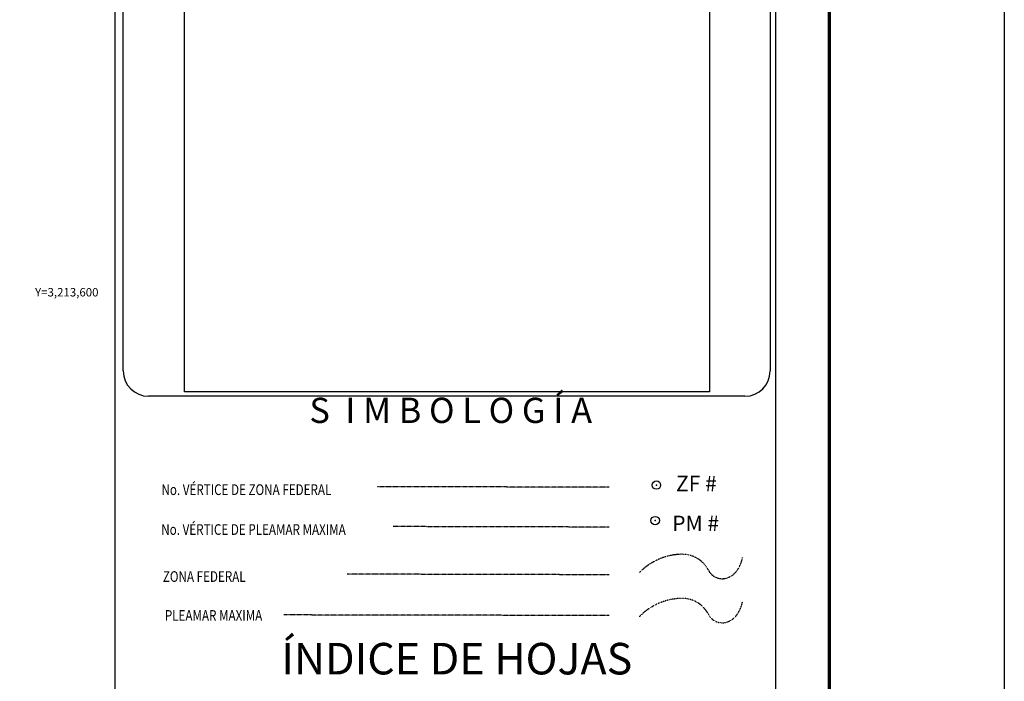
# Model space of a CAD drawing. Extents: x 249876 to 252276, y 3212304 to 3214104.
# Drawn here: x 251807 to 252276, y 3213415 to 3213730 of the extents above; entities that cross this region are included whole.
import ezdxf
from ezdxf.enums import TextEntityAlignment as Align

# ---------------------------------------------------------------- set-up
doc = ezdxf.new("R2010")
doc.units = 0
doc.header["$MEASUREMENT"] = 0
doc.header["$PDMODE"] = 32
doc.header["$PDSIZE"] = 4
for name, pattern in [('CENTRO1', [0.44, 0.2, -0.08, 0.08, -0.08]), ('LIMITE1', [0.54, 0.3, -0.08, 0, -0.08, 0, -0.08]), ('OCULTA1', [0.15, 0.1, -0.05])]:
    doc.linetypes.add(name, pattern=pattern)
doc.layers.add('CVL_RET_TX', color=2, linetype='Continuous')
doc.layers.add('MARGEN', color=7, linetype='Continuous')
doc.styles.add('MANOTEX4', font='MANOTEX4.shx')
doc.styles.add('MONOTXT4', font='MONOTXT4.shx')
doc.styles.add('ROMANS', font='romans.shx')
picture_1 = doc.add_image_def('image1.jpg', size_in_pixel=(798, 587))

msp = doc.modelspace()

# ---------------------------------------------------------------- linework, layer by layer
at = {"layer": 'MARGEN', "color": 7}
for p, q in [((251852.83, 3212399.5), (251852.83, 3213997.13)), ((252167.12, 3212399.5), (252167.12, 3213997.13)), ((251856.63, 3213562.55), (251856.63, 3213979.15)), ((252164.4, 3213979.15), (252164.4, 3213562.55)), ((252152.4, 3213550.55), (251868.63, 3213550.55))]:
    msp.add_line(p, q, dxfattribs=at)
at = {"layer": 'MARGEN', "color": 255, "linetype": 'Continuous', "elevation": 2.32}
msp.add_lwpolyline([(249875.8, 3214103.88), (252275.8, 3214103.88), (252275.8, 3212303.88), (249875.8, 3212303.88)], close=True, dxfattribs=at)
at = {"layer": 'MARGEN', "color": 7, "linetype": 'Continuous', "const_width": 1.6}
msp.add_lwpolyline([(252192.61, 3212366.97), (252192.61, 3214028.28)], dxfattribs=at)
at = {"layer": 'MARGEN', "color": 7, "linetype": 'CENTRO1', "elevation": 2.32}
for points in [[(252087.73, 3213507.28), (251977.43, 3213507.52)], [(252087.73, 3213488.32), (251984.99, 3213488.56)], [(252087.73, 3213465.64), (251963.2, 3213465.94)], [(252087.73, 3213446.27), (251932.98, 3213446.54)]]:
    msp.add_lwpolyline(points, dxfattribs=at)
at = {"layer": 'MARGEN', "color": 5, "linetype": 'LIMITE1'}
msp.add_lwpolyline([(252102.19, 3213466.7, -0.099707), (252111.57, 3213473.12, -0.100291), (252122.64, 3213475.38, -0.281871), (252135, 3213467.84, 0.418147), (252145.13, 3213464.65, 0.124501), (252148.85, 3213468.01, 0.098209), (252151.26, 3213473.85)], format="xyb", dxfattribs=at)
at = {"layer": 'MARGEN', "color": 1, "linetype": 'OCULTA1'}
msp.add_lwpolyline([(252102.19, 3213445.72, -0.099707), (252111.57, 3213452.14, -0.100291), (252122.64, 3213454.4, -0.281871), (252135, 3213446.86, 0.418147), (252145.13, 3213443.68, 0.124501), (252148.85, 3213447.03, 0.098209), (252151.26, 3213452.87)], format="xyb", dxfattribs=at)
at = {"layer": 'MARGEN', "color": 7}
for centre, start, end in [((251868.63, 3213562.55), 180, 270), ((252152.4, 3213562.55), 270, 0)]:
    msp.add_arc(centre, 12, start, end, dxfattribs=at)
for p in [(252110.29, 3213508.32, 2.32), (252109.69, 3213491.42, 2.32)]:
    msp.add_point(p, dxfattribs=at)

# ---------------------------------------------------------------- texts
at = {"layer": 'CVL_RET_TX', "color": 7, "style": 'MANOTEX4'}
msp.add_text('Y=3,213,600', height=4, dxfattribs=at).set_placement((251844.82, 3213600), align=Align.MIDDLE_RIGHT)
at = {"layer": 'MARGEN', "color": 7, "style": 'MONOTXT4'}
for s, p in [('ZF #', (252119.59, 3213505.36, 2.32)), ('PM #', (252117.77, 3213486.39, 2.32))]:
    msp.add_text(s, height=7.36, dxfattribs=at).set_placement(p)
at = {"layer": 'MARGEN', "color": 7, "linetype": 'Continuous', "style": 'ROMANS', "width": 0.8}
for s, p in [('No. VÉRTICE DE ZONA FEDERAL', (251874.77, 3213503.58, 2.32)), ('No. VÉRTICE DE PLEAMAR MAXIMA', (251874.68, 3213484.63, 2.32)), ('ZONA FEDERAL', (251875.44, 3213462.27, 2.32)), ('PLEAMAR MAXIMA', (251876.4, 3213443.77, 2.32))]:
    msp.add_text(s, height=5.08, dxfattribs=at).set_placement(p)
at = {"layer": 'MARGEN', "color": 7, "insert": (251945.15, 3213549.84, 2.32), "char_height": 12, "width": 181.7145, "attachment_point": 1, "style": 'ROMANS'}
msp.add_mtext('\\fArial|b0|i0|c0|p34;S  I M B O L O G Í A', dxfattribs=at)
at = {"layer": 'MARGEN', "insert": (252015.31, 3213433.25, 2.32), "char_height": 15, "width": 265.9376, "attachment_point": 2}
msp.add_mtext('\\fArial|b0|i0|c0|p34;ÍNDICE DE HOJAS', dxfattribs=at)

# ---------------------------------------------------------------- referenced raster images: frames only (the image files are external)
at = {"layer": 'MARGEN'}
image = msp.add_image(picture_1, insert=(251885.73, 3213552.71, 2.32), size_in_units=(249.84, 183.78), dxfattribs=at)
image.dxf.flags = 7

doc.saveas('drawing.dxf')
